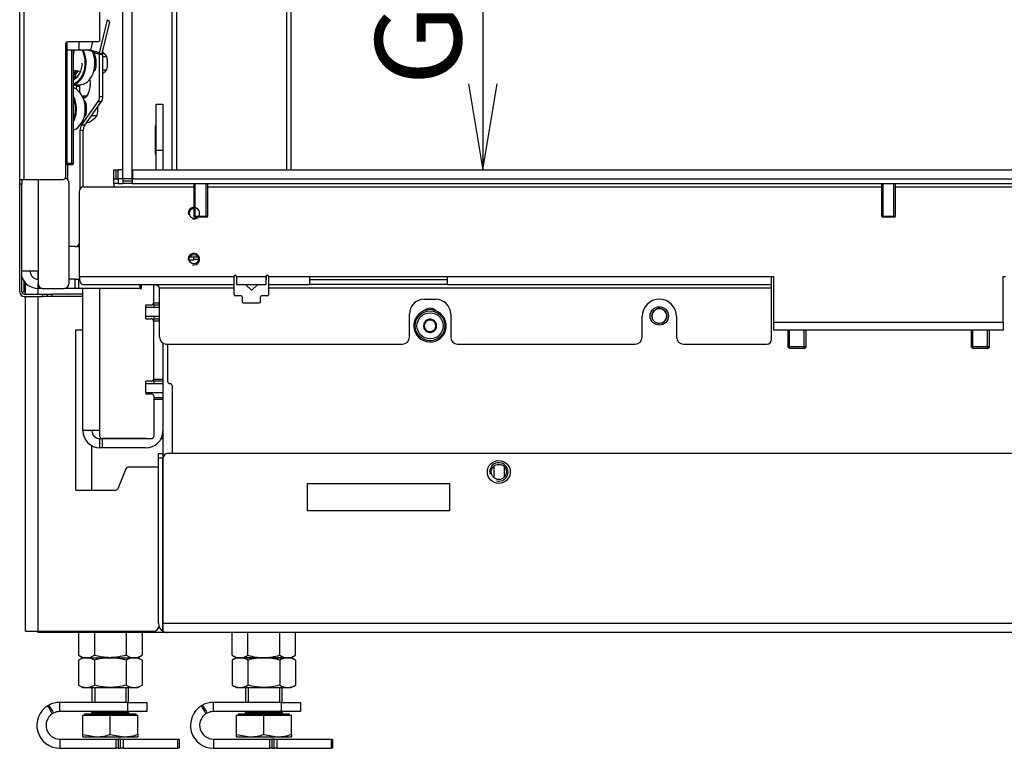
# Model space of a CAD drawing. Units: millimetres. Extents: x 0 to 385, y -22 to 278.
# Drawn here: x 314 to 343, y 168 to 189 of the extents above; entities that cross this region are included whole.
import ezdxf
from ezdxf.enums import TextEntityAlignment as Align

# ---------------------------------------------------------------- set-up
doc = ezdxf.new("R2010")
doc.units = ezdxf.units.MM
for name, color, linetype in [('BE_01_09_00_PREN', 7, 'Continuous'), ('BE_02_03_01_00_Z', 7, 'Continuous'), ('BE_02_03_02_00_K', 7, 'Continuous'), ('BE_02_06_01_01_P', 7, 'Continuous'), ('BE_04_01_00_REGU', 7, 'Continuous'), ('BE_04_02_00_REGU', 7, 'Continuous'), ('BE_07_03_00_00_B', 7, 'Continuous'), ('BE_07_05_00_00_S', 7, 'Continuous'), ('BE_10_01_00_VODI', 7, 'Continuous'), ('BE_10_02_00_KONZ', 7, 'Continuous'), ('BE_19_02_00_STOJ', 7, 'Continuous'), ('BE_26_01_PODLOZK', 7, 'Continuous'), ('BE_660_01_01_02_', 7, 'Continuous'), ('BE_660_01_02_00_', 7, 'Continuous'), ('BE_660_01_03_00_', 7, 'Continuous'), ('BE_660_07_01_03_', 7, 'Continuous'), ('BE_660_19_01_00_', 7, 'Continuous'), ('BE_R_17_00_00_KO', 7, 'Continuous'), ('BE_R_18_00_00_BO', 7, 'Continuous'), ('BE_R_19_10_00_VO', 7, 'Continuous'), ('BE_R_660_02_02_0', 7, 'Continuous'), ('BE_R_660_07_01_0', 7, 'Continuous'), ('C__SEWORK__2024_', 7, 'Continuous'), ('Default', 7, 'Continuous'), ('NASTRELOVACIA_SK', 7, 'Continuous'), ('NUT_DIN_934_1987', 7, 'Continuous'), ('SCREW_DIN_7984_M', 7, 'Continuous'), ('SCREW_DIN_933_M1', 7, 'Continuous'), ('SKRUTKA_BN_1206_', 7, 'Continuous'), ('WASHER_DIN_127_B', 7, 'Continuous')]:
    doc.layers.add(name, color=color, linetype=linetype)
doc.styles.add('SEACAD_Arial', font='arial.ttf')
doc.dimstyles.new('HT_A3', dxfattribs={"dimtxt": 2.5, "dimasz": 2.5, "dimexe": 1.25, "dimexo": 0, "dimtad": 1, "dimdec": 1, "dimlfac": 15, "dimtxsty": 'SEACAD_Arial', "dimblk1": '_SE_OPEN', "dimblk2": '_SE_OPEN', "dimsah": 1, "dimcen": 1.25, "dimadec": 0, "dimazin": 0, "dimtfac": 0.5, "dimtdec": 1, "dimtmove": 0, "dimatfit": 3, "dimfxl": 1, "dimarcsym": 0})

# ---------------------------------------------------------------- blocks, each defined once
blk = doc.blocks.new('SE')
at = {"layer": 'BE_01_09_00_PREN', "color": 7, "linetype": 'Continuous'}
for p, q in [((316.115, 180.05), (316.316, 180.05)), ((316.115, 175.383), (316.115, 180.05)), ((316.582, 175.383), (316.582, 176.674)), ((317.565, 176.008), (317.332, 175.425)), ((318.515, 176.05), (317.627, 176.05)), ((316.115, 175.383), (316.582, 175.383)), ((316.582, 175.383), (317.27, 175.383))]:
    blk.add_line(p, q, dxfattribs=at)
for centre, start, end in [((317.627, 175.983), 90, 158.1986), ((317.27, 175.45), 270, 338.1986)]:
    blk.add_arc(centre, 0.0667, start, end, dxfattribs=at)
at = {"layer": 'BE_02_03_01_00_Z', "color": 7, "linetype": 'Continuous'}
for p, q in [((316.899, 186.819), (316.899, 188.177)), ((316.805, 186.819), (316.805, 188.062)), ((316.131, 187.118), (316.141, 187.166)), ((316.225, 187.118), (316.131, 187.118)), ((316.225, 187.118), (316.236, 187.166)), ((316.531, 187.148), (316.492, 186.964)), ((316.899, 186.819), (316.805, 186.819)), ((316.278, 185.991), (316.763, 186.678)), ((316.372, 185.991), (316.858, 186.678)), ((316.763, 186.678), (316.858, 186.678)), ((316.237, 184.139), (316.237, 185.85)), ((316.237, 185.85), (316.331, 185.85)), ((316.372, 185.991), (316.278, 185.991)), ((316.331, 184.198), (316.331, 185.85)), ((318.432, 185.983), (318.44, 185.983)), ((318.432, 185.15), (318.432, 185.983)), ((318.64, 185.983), (318.648, 185.983)), ((318.648, 185.983), (318.648, 185.15)), ((318.44, 185.15), (318.432, 185.15)), ((318.648, 185.15), (318.64, 185.15)), ((315.883, 184.403), (315.883, 184.85)), ((315.815, 184.483), (315.815, 184.445)), ((316.095, 182.466), (315.916, 182.466)), ((316.095, 182.466), (316.19, 182.466)), ((316.19, 182.466), (316.215, 182.466))]:
    blk.add_line(p, q, dxfattribs=at)
for centre, major_axis, start_param, end_param in [((316.351, 187.225), (0, -0.267), 1.27934, 1.978698), ((316.312, 187.041), (0, 0.267), 1.27934, 1.558739), ((316.406, 187.041), (0, 0.267), 1.27934, 1.916991), ((316.406, 187.041), (0, 0.267), 2.658827, 2.888912), ((316.312, 187.041), (0, 0.267), 3.231719, 4.420932), ((316.663, 186.819), (0, -0.2), 0.785398, 1.570796), ((316.758, 186.819), (0, -0.2), 0.785398, 1.570796), ((316.378, 185.85), (0, 0.2), 0.785398, 1.570796), ((316.472, 185.85), (0, 0.2), 0.785398, 1.570796), ((316.095, 182.666), (0, 0.2), 3.141593, 4.148491), ((316.19, 182.666), (0, -0.2), 0, 0.179473)]:
    blk.add_ellipse(centre, major_axis=major_axis, ratio=0.707107, start_param=start_param, end_param=end_param, dxfattribs=at)
at = {"layer": 'BE_02_03_02_00_K', "color": 7, "linetype": 'Continuous'}
for p, q in [((318.44, 186.6), (318.44, 185.266)), ((318.44, 186.6), (318.64, 186.6)), ((318.64, 186.6), (318.64, 185.266)), ((318.44, 185.266), (318.64, 185.266)), ((318.44, 185.266), (318.44, 184.7)), ((318.64, 185.266), (318.64, 184.7))]:
    blk.add_line(p, q, dxfattribs=at)
at = {"layer": 'BE_02_06_01_01_P', "color": 7, "linetype": 'Continuous'}
for p, q in [((318.908, 217.866), (318.908, 184.7)), ((319.041, 217.866), (319.041, 184.7)), ((322.241, 214.666), (322.241, 184.7)), ((322.374, 184.7), (322.374, 214.533))]:
    blk.add_line(p, q, dxfattribs=at)
at = {"layer": 'BE_04_01_00_REGU', "color": 7, "linetype": 'Continuous'}
for p, q in [((328.369, 176.133), (328.461, 176.133)), ((328.572, 176.072), (328.572, 175.76))]:
    blk.add_line(p, q, dxfattribs=at)
at = {"layer": 'BE_04_02_00_REGU', "color": 7, "linetype": 'Continuous'}
blk.add_line((328.267, 176.082), (328.267, 175.751), dxfattribs=at)
at = {"layer": 'BE_07_03_00_00_B', "color": 7, "linetype": 'Continuous'}
for p, q in [((317.482, 184.433), (317.482, 219.7)), ((317.748, 184.433), (317.748, 219.7)), ((317.482, 184.433), (317.482, 184.366)), ((317.748, 184.433), (317.482, 184.433)), ((317.748, 184.433), (317.748, 184.366)), ((317.482, 184.366), (317.482, 184.3)), ((317.748, 184.366), (317.482, 184.366)), ((317.748, 184.3), (317.482, 184.3)), ((317.748, 184.366), (317.748, 184.3))]:
    blk.add_line(p, q, dxfattribs=at)
at = {"layer": 'BE_07_05_00_00_S', "color": 7, "linetype": 'Continuous'}
for p, q in [((321.662, 181.516), (321.662, 181.626)), ((321.055, 181.358), (321.217, 181.208)), ((321.132, 181.364), (321.127, 181.366)), ((321.132, 181.366), (321.132, 181.364)), ((321.24, 181.208), (321.401, 181.358)), ((321.325, 181.364), (321.325, 181.366)), ((321.33, 181.366), (321.325, 181.364))]:
    blk.add_line(p, q, dxfattribs=at)
for centre, start, end in [((321.067, 181.37), 194.3687, 227.1551), ((321.39, 181.37), 312.8449, 345.6313), ((321.645, 181.516), 281.537, 0), ((321.228, 181.221), 227.1551, 312.8449)]:
    blk.add_arc(centre, 0.0167, start, end, dxfattribs=at)
at = {"layer": 'BE_10_01_00_VODI', "color": 7, "linetype": 'Continuous'}
for p, q in [((316.047, 184.883), (316.047, 188.183)), ((316.257, 187.557), (316.047, 187.585)), ((315.976, 184.85), (316.024, 184.85)), ((316.047, 184.883), (316, 184.883))]:
    blk.add_line(p, q, dxfattribs=at)
blk.add_ellipse((316.024, 184.883), major_axis=(0, -0.0333), ratio=0.707107, start_param=0, end_param=1.570796, dxfattribs=at)
for points in [[(316.047, 188.044), (316.055, 188.086), (316.063, 188.128), (316.071, 188.17)], [(316.653, 187.992), (316.66, 188.026), (316.666, 188.06), (316.673, 188.094)]]:
    blk.add_open_spline(points, degree=3, dxfattribs=at)
at = {"layer": 'BE_10_02_00_KONZ', "color": 7, "linetype": 'Continuous'}
for p, q in [((316.799, 188.089), (317.033, 189.06)), ((317.093, 188.984), (316.875, 188.078)), ((317.033, 189.06), (317.096, 189.02)), ((315.858, 188.183), (315.858, 188.412)), ((316.212, 188.183), (316.212, 188.416)), ((316.602, 188.416), (316.543, 188.17)), ((315.858, 188.183), (316.212, 188.183)), ((315.858, 184.883), (315.858, 188.183)), ((316, 184.883), (316, 188.183)), ((316.212, 188.183), (316.491, 188.183)), ((316.44, 188.183), (316.491, 188.17)), ((316.491, 188.183), (316.491, 188.183)), ((316.543, 188.17), (316.491, 188.183)), ((316.67, 188.093), (316.607, 188.133)), ((316.862, 188.049), (316.67, 188.093)), ((316.671, 188.093), (316.862, 188.049)), ((316.862, 188.049), (316.799, 188.089)), ((315.815, 184.85), (315.835, 184.85)), ((315.835, 184.85), (315.976, 184.85)), ((316, 184.883), (315.858, 184.883))]:
    blk.add_line(p, q, dxfattribs=at)
for centre, major_axis, ratio, start_param, end_param in [((317.088, 188.987), (0.0074, 0.0325), 0.180616, 4.648685, 6.219481), ((316.448, 188.17), (0.162, -0.039), 0.062614, 0.181975, 1.316438), ((316.448, 188.17), (0.356, -0.086), 0.062614, 0.181974, 1.316438), ((316.678, 188.126), (0.0074, 0.0325), 0.180616, 3.077889, 3.141593), ((316.87, 188.082), (0.0074, 0.0325), 0.180616, 3.077889, 4.648685), ((315.835, 184.883), (0, 0.0333), 0.707107, 3.141593, 4.712389), ((315.976, 184.883), (0, -0.0333), 0.707107, 0, 1.570796)]:
    blk.add_ellipse(centre, major_axis=major_axis, ratio=ratio, start_param=start_param, end_param=end_param, dxfattribs=at)
at = {"layer": 'BE_19_02_00_STOJ', "color": 7, "linetype": 'Continuous'}
for p, q in [((315.015, 181.516), (315.015, 181.75)), ((314.648, 181.083), (314.648, 181.41)), ((315.015, 181.083), (315.015, 181.25)), ((314.648, 171.283), (314.648, 181.016)), ((315.015, 171.283), (315.015, 181.016)), ((314.648, 171.283), (315.015, 171.283)), ((315.015, 171.283), (318.382, 171.283))]:
    blk.add_line(p, q, dxfattribs=at)
blk.add_arc((318.382, 171.416), 0.133, 270, 0, dxfattribs=at)
at = {"layer": 'BE_26_01_PODLOZK', "color": 7, "linetype": 'Continuous'}
for p, q in [((317.625, 169.216), (315.648, 169.216)), ((315.648, 168.95), (315.648, 169.216)), ((317.625, 168.95), (315.648, 168.95)), ((317.625, 168.95), (317.625, 169.216)), ((317.625, 169.216), (318.182, 169.216)), ((318.182, 168.95), (317.625, 168.95)), ((318.182, 169.216), (318.182, 168.95)), ((322.092, 169.216), (320.115, 169.216)), ((320.115, 168.95), (320.115, 169.216)), ((322.092, 168.95), (320.115, 168.95)), ((322.092, 168.95), (322.092, 169.216)), ((322.092, 169.216), (322.648, 169.216)), ((322.648, 168.95), (322.092, 168.95)), ((322.648, 169.216), (322.648, 168.95)), ((315.648, 168.15), (315.648, 167.883)), ((315.648, 168.15), (317.286, 168.15)), ((317.286, 168.15), (317.348, 168.15)), ((317.286, 167.883), (317.286, 168.15)), ((317.415, 168.15), (317.348, 168.15)), ((317.348, 168.15), (317.348, 167.883)), ((317.415, 167.883), (317.415, 168.15)), ((317.415, 168.15), (317.492, 168.15)), ((317.492, 168.15), (319.084, 168.15)), ((317.492, 168.15), (317.492, 167.883)), ((319.084, 167.883), (319.084, 168.15)), ((319.084, 168.15), (319.115, 168.15)), ((319.115, 168.15), (319.115, 167.883)), ((320.115, 168.15), (320.115, 167.883)), ((320.115, 168.15), (321.753, 168.15)), ((321.753, 168.15), (321.815, 168.15)), ((321.753, 167.883), (321.753, 168.15)), ((321.882, 168.15), (321.815, 168.15)), ((321.815, 168.15), (321.815, 167.883)), ((321.882, 167.883), (321.882, 168.15)), ((321.882, 168.15), (321.959, 168.15)), ((321.959, 168.15), (323.55, 168.15)), ((321.959, 168.15), (321.959, 167.883)), ((323.55, 167.883), (323.55, 168.15)), ((323.55, 168.15), (323.582, 168.15)), ((323.582, 168.15), (323.582, 167.883)), ((315.648, 167.883), (317.286, 167.883)), ((317.348, 167.883), (317.286, 167.883)), ((317.348, 167.883), (317.415, 167.883)), ((317.492, 167.883), (317.415, 167.883)), ((317.492, 167.883), (319.084, 167.883)), ((319.115, 167.883), (319.084, 167.883)), ((320.115, 167.883), (321.753, 167.883)), ((321.815, 167.883), (321.753, 167.883)), ((321.815, 167.883), (321.882, 167.883)), ((321.959, 167.883), (321.882, 167.883)), ((321.959, 167.883), (323.55, 167.883)), ((323.582, 167.883), (323.55, 167.883))]:
    blk.add_line(p, q, dxfattribs=at)
for centre, radius, start, end in [((315.648, 168.55), 0.667, 121.2518, 270), ((315.648, 168.55), 0.667, 118.7472, 121.2518), ((309.221, 165.749), 6.953, 26.7932, 28.997), ((315.648, 168.55), 0.667, 90, 118.7472), ((321.713, 172.979), 7.454, 211.0546, 213.1103), ((315.648, 168.549), 0.4, 90.0167, 116.5014), ((320.115, 168.55), 0.667, 121.2518, 270), ((320.115, 168.55), 0.667, 118.7472, 121.2518), ((313.687, 165.749), 6.953, 26.7932, 28.997), ((320.115, 168.55), 0.667, 90, 118.7472), ((326.18, 172.979), 7.454, 211.0546, 213.1103), ((320.115, 168.549), 0.4, 90.0167, 116.5014), ((315.648, 168.55), 0.4, 123.4954, 270), ((315.648, 168.55), 0.4, 116.5181, 123.4954), ((320.115, 168.55), 0.4, 123.4954, 270), ((320.115, 168.55), 0.4, 116.5181, 123.4954)]:
    blk.add_arc(centre, radius, start, end, dxfattribs=at)
at = {"layer": 'BE_660_01_01_02_', "color": 7, "linetype": 'Continuous'}
for p, q in [((318.648, 175.05), (318.648, 175.05)), ((318.648, 171.85), (318.648, 171.85)), ((318.648, 171.65), (318.648, 171.65))]:
    blk.add_line(p, q, dxfattribs=at)
at = {"layer": 'BE_660_01_02_00_', "color": 7, "linetype": 'Continuous'}
for p, q in [((318.648, 179.66), (318.648, 176.45)), ((318.648, 175.216), (318.648, 175.216)), ((318.648, 174.983), (318.648, 174.983)), ((318.648, 174.716), (318.648, 174.716))]:
    blk.add_line(p, q, dxfattribs=at)
at = {"layer": 'BE_660_01_03_00_', "color": 7, "linetype": 'Continuous'}
for p, q in [((318.782, 179.633), (318.782, 178.55)), ((318.915, 178.416), (318.915, 176.45))]:
    blk.add_line(p, q, dxfattribs=at)
blk.add_circle((328.415, 175.916), 0.222, dxfattribs=at)
for centre, radius, start, end in [((326.415, 180.45), 0.222, 44.4676, 135.5324), ((318.848, 178.55), 0.0667, 180, 270), ((318.848, 178.416), 0.0667, 0, 90), ((328.415, 175.916), 0.267, 255, 195)]:
    blk.add_arc(centre, radius, start, end, dxfattribs=at)
at = {"layer": 'BE_660_07_01_03_', "color": 7, "linetype": 'Continuous'}
for p, q in [((317.215, 184.433), (317.348, 184.433)), ((317.215, 184.3), (317.215, 184.433)), ((317.348, 184.433), (317.348, 184.3)), ((316.348, 184.2), (317.215, 184.2)), ((317.215, 184.3), (317.215, 184.2)), ((317.348, 184.3), (317.215, 184.3)), ((317.215, 184.2), (319.548, 184.2)), ((317.348, 184.3), (317.482, 184.3)), ((317.748, 184.3), (362.148, 184.3)), ((319.948, 184.2), (339.548, 184.2)), ((339.948, 184.2), (359.548, 184.2)), ((316.215, 184.066), (316.215, 181.6)), ((316.215, 181.6), (320.715, 181.6)), ((320.715, 181.366), (320.715, 181.6)), ((320.782, 181.6), (321.648, 181.6)), ((320.782, 181.6), (320.782, 181.366)), ((321.648, 181.366), (321.648, 181.6)), ((321.715, 181.6), (322.915, 181.6)), ((321.715, 181.6), (321.715, 181.366)), ((322.915, 181.6), (326.915, 181.6)), ((322.915, 181.366), (322.915, 181.6)), ((326.915, 181.6), (336.348, 181.6)), ((326.915, 181.6), (326.915, 181.366)), ((336.348, 181.6), (336.415, 181.6)), ((336.348, 181.366), (336.348, 181.6)), ((336.415, 180.266), (336.415, 181.6)), ((343.082, 181.6), (343.148, 181.6)), ((343.082, 180.266), (343.082, 181.6)), ((316.315, 181.366), (320.715, 181.366)), ((318.548, 181.266), (320.715, 181.266)), ((318.548, 179.833), (318.548, 181.266)), ((320.715, 181.266), (320.715, 181.366)), ((320.715, 181.066), (320.715, 181.266)), ((320.782, 181.366), (321.648, 181.366)), ((321.715, 181.366), (322.915, 181.366)), ((321.715, 181.366), (321.715, 181.266)), ((321.715, 181.266), (336.348, 181.266)), ((321.715, 181.266), (321.715, 181.066)), ((326.915, 181.5), (322.915, 181.5)), ((326.915, 181.366), (322.915, 181.366)), ((326.915, 181.366), (336.348, 181.366)), ((336.348, 181.266), (336.348, 181.366)), ((336.348, 179.766), (336.348, 181.266)), ((320.915, 181.033), (320.748, 181.033)), ((320.948, 181), (320.948, 180.866)), ((321.482, 180.866), (321.482, 181)), ((321.682, 181.033), (321.515, 181.033)), ((320.982, 180.833), (321.448, 180.833)), ((326.248, 180.933), (326.582, 180.933)), ((325.815, 179.833), (325.815, 180.5)), ((327.015, 180.5), (327.015, 179.833)), ((332.582, 179.833), (332.582, 180.433)), ((333.582, 180.433), (333.582, 179.833)), ((336.415, 180.266), (343.082, 180.266)), ((336.415, 180.033), (336.415, 180.266)), ((343.082, 180.266), (343.082, 180.033)), ((343.082, 180.033), (336.415, 180.033)), ((318.748, 179.633), (325.615, 179.633)), ((327.215, 179.633), (332.382, 179.633)), ((333.782, 179.633), (336.215, 179.633))]:
    blk.add_line(p, q, dxfattribs=at)
blk.add_circle((319.548, 182.1), 0.138, dxfattribs=at)
for centre, radius, start, end in [((316.348, 184.066), 0.133, 90, 180), ((319.548, 183.433), 0.167, 255, 195), ((319.548, 183.433), 0.138, 89.9822, 304.6694), ((319.548, 182.1), 0.167, 255, 195), ((320.748, 181.6), 0.0333, 0, 180), ((321.682, 181.6), 0.0333, 0, 180), ((320.748, 181.066), 0.0333, 180, 270), ((320.915, 181), 0.0333, 0, 90), ((321.515, 181), 0.0333, 90, 180), ((321.682, 181.066), 0.0333, 270, 0), ((320.982, 180.866), 0.0333, 180, 270), ((321.448, 180.866), 0.0333, 270, 0), ((326.248, 180.5), 0.433, 90, 180), ((326.582, 180.5), 0.433, 0, 90), ((333.082, 180.433), 0.5, 0, 180), ((318.748, 179.833), 0.2, 180, 270), ((325.615, 179.833), 0.2, 270, 0), ((327.215, 179.833), 0.2, 180, 270), ((332.382, 179.833), 0.2, 270, 0), ((333.782, 179.833), 0.2, 180, 270), ((336.215, 179.766), 0.133, 270, 0)]:
    blk.add_arc(centre, radius, start, end, dxfattribs=at)
for centre, major_axis, start_param, end_param in [((316.315, 181.6), (0, 0.233), 1.570796, 3.141593), ((318.315, 181.266), (-0.233, 0), 3.141593, 4.712389)]:
    blk.add_ellipse(centre, major_axis=major_axis, ratio=0.428571, start_param=start_param, end_param=end_param, dxfattribs=at)
at = {"layer": 'BE_660_19_01_00_', "color": 7, "linetype": 'Continuous'}
for p, q in [((318.515, 176.45), (318.648, 176.45)), ((318.515, 176.316), (318.515, 176.45)), ((318.648, 176.45), (318.648, 176.316)), ((353.977, 176.45), (318.782, 176.45)), ((318.515, 171.516), (318.515, 176.316)), ((318.648, 176.316), (318.515, 176.316)), ((318.648, 171.516), (318.648, 176.316)), ((318.648, 176.316), (318.648, 171.516)), ((322.848, 174.783), (322.848, 175.583)), ((322.848, 175.583), (326.982, 175.583)), ((326.982, 175.583), (326.982, 174.783)), ((326.982, 174.783), (322.848, 174.783)), ((318.648, 171.516), (318.648, 171.285)), ((318.648, 171.516), (360.848, 171.516)), ((318.648, 171.285), (318.648, 171.516)), ((315.015, 171.25), (315.015, 171.283)), ((315.148, 171.25), (315.015, 171.25)), ((315.148, 171.283), (315.148, 171.25)), ((318.387, 171.25), (315.148, 171.25)), ((318.387, 171.25), (318.387, 171.283)), ((318.782, 171.25), (318.387, 171.25)), ((318.511, 171.383), (318.551, 171.383)), ((360.715, 171.25), (318.782, 171.25))]:
    blk.add_line(p, q, dxfattribs=at)
blk.add_circle((328.415, 175.916), 0.333, dxfattribs=at)
for centre, radius, start, end in [((318.782, 176.316), 0.133, 90, 180), ((318.782, 171.516), 0.267, 180, 240), ((318.782, 171.516), 0.267, 240, 270)]:
    blk.add_arc(centre, radius, start, end, dxfattribs=at)
blk.add_ellipse((318.782, 171.516), major_axis=(0, 0.267), ratio=0.999, start_param=2.617994, end_param=3.141593, dxfattribs=at)
at = {"layer": 'BE_R_17_00_00_KO', "color": 7, "linetype": 'Continuous'}
for p, q in [((315.016, 184.416), (315.016, 181.75)), ((315.916, 181.383), (315.916, 184.316)), ((315.016, 181.75), (314.548, 181.75)), ((315.016, 181.75), (315.016, 181.383)), ((315.016, 181.25), (315.016, 181.383)), ((315.149, 181.25), (315.016, 181.25)), ((315.149, 181.25), (315.782, 181.25)), ((316.094, 181.25), (315.782, 181.25)), ((316.094, 181.516), (315.916, 181.516)), ((316.094, 181.516), (316.188, 181.516)), ((316.094, 181.25), (316.094, 181.516)), ((316.188, 181.25), (316.094, 181.25)), ((316.221, 181.516), (316.188, 181.516)), ((316.188, 181.516), (316.188, 181.25)), ((317.988, 181.25), (316.188, 181.25)), ((317.988, 181.25), (317.988, 181.366)), ((317.988, 181.25), (318.027, 181.25)), ((318.027, 181.25), (318.027, 181.366))]:
    blk.add_line(p, q, dxfattribs=at)
for centre, radius, start, end in [((315.782, 184.316), 0.133, 0, 80.2502), ((315.016, 181.75), 0.5, 200.8256, 270), ((315.016, 181.75), 0.233, 180, 270), ((315.149, 181.383), 0.133, 180, 270), ((315.782, 181.383), 0.133, 270, 0)]:
    blk.add_arc(centre, radius, start, end, dxfattribs=at)
at = {"layer": 'BE_R_18_00_00_BO', "color": 7, "linetype": 'Continuous'}
for p, q in [((316.316, 177.116), (316.316, 181.25)), ((316.816, 177.116), (316.816, 181.25)), ((318.376, 181.363), (318.376, 180.833)), ((318.382, 180.833), (318.382, 181.362)), ((318.149, 180.7), (318.149, 180.766)), ((318.309, 180.766), (318.149, 180.766)), ((318.149, 180.7), (318.548, 180.7)), ((318.149, 180.433), (318.149, 180.7)), ((318.382, 180.766), (318.382, 180.833)), ((318.382, 180.833), (318.548, 180.833)), ((318.382, 180.766), (318.382, 180.7)), ((318.548, 180.766), (318.382, 180.766)), ((318.548, 180.433), (318.149, 180.433)), ((318.149, 180.366), (318.149, 180.433)), ((318.382, 180.433), (318.382, 180.366)), ((318.149, 180.366), (318.309, 180.366)), ((318.376, 180.3), (318.376, 178.616)), ((318.382, 180.3), (318.382, 180.366)), ((318.382, 180.366), (318.548, 180.366)), ((318.382, 178.616), (318.382, 180.3)), ((318.548, 180.3), (318.382, 180.3)), ((318.149, 178.483), (318.149, 178.55)), ((318.309, 178.55), (318.149, 178.55)), ((318.149, 178.216), (318.149, 178.483)), ((318.149, 178.483), (318.648, 178.483)), ((318.382, 178.55), (318.382, 178.616)), ((318.382, 178.616), (318.648, 178.616)), ((318.382, 178.55), (318.382, 178.483)), ((318.648, 178.55), (318.382, 178.55)), ((318.149, 178.216), (318.149, 178.183)), ((318.648, 178.216), (318.149, 178.216)), ((318.149, 178.183), (318.316, 178.183)), ((318.382, 178.116), (318.382, 176.95)), ((318.382, 178.083), (318.648, 178.083)), ((318.648, 178.016), (318.382, 178.016)), ((316.816, 177.116), (316.316, 177.116)), ((316.816, 176.95), (316.816, 177.116)), ((316.816, 176.883), (316.882, 176.883)), ((316.816, 176.616), (316.816, 176.883)), ((318.149, 176.883), (316.882, 176.883)), ((316.882, 176.883), (318.316, 176.883)), ((316.882, 176.883), (316.882, 176.616)), ((318.591, 176.883), (318.648, 176.883)), ((316.882, 176.616), (316.816, 176.616)), ((318.149, 176.616), (316.882, 176.616))]:
    blk.add_line(p, q, dxfattribs=at)
for centre, radius, start, end in [((318.309, 180.833), 0.0667, 270, 0), ((318.309, 180.3), 0.0667, 0, 90), ((318.309, 178.616), 0.0667, 270, 0), ((318.316, 178.116), 0.0667, 0, 90), ((316.816, 177.116), 0.5, 180, 270), ((316.816, 177.116), 0.233, 180, 270), ((318.149, 177.116), 0.5, 270, 357.0409), ((316.882, 176.95), 0.0667, 180, 270), ((318.149, 177.116), 0.233, 270, 271.937), ((318.316, 176.95), 0.0667, 270, 0)]:
    blk.add_arc(centre, radius, start, end, dxfattribs=at)
at = {"layer": 'BE_R_19_10_00_VO', "color": 7, "linetype": 'Continuous'}
for p, q in [((314.482, 184.416), (314.482, 220.45)), ((314.615, 184.416), (314.615, 220.383)), ((316.815, 188.483), (316.815, 220.383)), ((316.748, 188.416), (315.882, 188.416)), ((315.815, 188.35), (315.815, 184.483)), ((314.482, 184.416), (314.615, 184.416)), ((314.482, 184.283), (314.482, 184.416)), ((314.548, 184.416), (314.548, 184.283)), ((314.615, 184.416), (315.748, 184.416)), ((314.482, 181.15), (314.482, 184.283)), ((314.548, 184.283), (314.482, 184.283)), ((314.548, 181.15), (314.548, 184.283)), ((314.615, 181.15), (314.615, 181.45)), ((314.548, 181.15), (314.615, 181.15)), ((314.615, 181.15), (314.648, 181.15)), ((314.615, 181.083), (315.148, 181.083)), ((314.615, 181.016), (315.148, 181.016)), ((315.148, 181.016), (315.148, 181.083)), ((315.148, 181.083), (315.282, 181.083)), ((315.282, 181.016), (315.148, 181.016)), ((315.282, 181.083), (315.282, 181.016)), ((315.282, 181.083), (315.415, 181.083)), ((315.415, 181.016), (315.282, 181.016)), ((316.316, 181.083), (315.415, 181.083)), ((315.415, 181.083), (315.415, 181.016)), ((316.316, 181.016), (315.415, 181.016))]:
    blk.add_line(p, q, dxfattribs=at)
for centre, radius, start, end in [((315.882, 188.35), 0.0667, 90, 180), ((316.748, 188.483), 0.0667, 270, 0), ((315.748, 184.483), 0.0667, 270, 0), ((314.615, 181.15), 0.133, 180, 270), ((314.615, 181.15), 0.0667, 180, 270)]:
    blk.add_arc(centre, radius, start, end, dxfattribs=at)
at = {"layer": 'BE_R_660_02_02_0', "color": 7, "linetype": 'Continuous'}
for p, q in [((319.428, 182.166), (319.669, 182.166)), ((319.548, 182.1), (319.686, 182.1))]:
    blk.add_line(p, q, dxfattribs=at)
at = {"layer": 'BE_R_660_07_01_0', "color": 7, "linetype": 'Continuous'}
for p, q in [((317.215, 184.7), (317.282, 184.7)), ((317.215, 184.433), (317.215, 184.7)), ((317.282, 184.7), (317.348, 184.7)), ((317.282, 184.7), (317.282, 184.433)), ((317.348, 184.433), (317.348, 184.7)), ((317.482, 184.7), (317.348, 184.7)), ((317.762, 184.7), (317.748, 184.7)), ((317.762, 184.7), (370.548, 184.7)), ((317.762, 184.7), (317.762, 184.433)), ((317.482, 184.433), (317.348, 184.433)), ((317.762, 184.433), (317.748, 184.433)), ((317.762, 184.433), (370.548, 184.433))]:
    blk.add_line(p, q, dxfattribs=at)
at = {"layer": 'C__SEWORK__2024_', "color": 7, "linetype": 'Continuous'}
for p, q in [((316.653, 187.992), (316.687, 187.992)), ((316.899, 187.992), (317.017, 187.992)), ((316.649, 187.607), (316.687, 187.607)), ((316.899, 187.607), (317.017, 187.607)), ((316.047, 187.166), (316.223, 187.166)), ((316.305, 186.851), (316.444, 186.851)), ((316.366, 186.659), (316.404, 186.659)), ((316.366, 186.274), (316.404, 186.274)), ((316.572, 186.274), (316.734, 186.274)), ((316.436, 186.081), (316.498, 186.081))]:
    blk.add_line(p, q, dxfattribs=at)
for centre, radius, start, end in [((316.046, 187.448), 0.84, 40.3358, 46.2726), ((315.81, 187.8), 0.898, 347.6259, 12.3741), ((316.376, 187.448), 0.84, 40.3358, 52.4101), ((316.14, 187.8), 0.898, 347.6259, 12.3741), ((316.006, 188.2), 0.902, 314.1583, 318.9397), ((316.336, 188.2), 0.902, 308.6948, 318.9397), ((315.948, 187.439), 0.144, 313.3629, 0), ((315.948, 187.439), 0.144, 0, 15.43), ((316.243, 187.439), 0.144, 159.9673, 210.377), ((316.986, 187.444), 0.902, 221.0603, 226.1935), ((315.763, 186.115), 0.84, 40.3358, 46.2726), ((315.527, 186.466), 0.898, 347.6259, 12.3741), ((315.857, 186.466), 0.898, 347.6259, 3.9619), ((315.724, 186.866), 0.902, 314.1583, 318.9397), ((316.054, 186.866), 0.902, 299.5234, 318.9397)]:
    blk.add_arc(centre, radius, start, end, dxfattribs=at)
for centre, major_axis, start_param, end_param in [((316.223, 187.8), (0, -0.633), 0, 2.130629), ((315.954, 187.8), (0, -0.613), 1.570796, 2.245928), ((315.968, 187.8), (0, 0.633), 4.758107, 5.362485), ((315.954, 187.8), (0, -0.492), 0.271426, 1.570796), ((315.968, 187.8), (0, 0.633), 3.31925, 4.712389), ((315.954, 187.8), (0, -0.613), 0.21679, 1.297656), ((315.883, 187.8), (0, -0.32), 0.810697, 0.834318), ((315.893, 187.8), (0, 0.333), 3.856804, 4.000795), ((315.944, 187.8), (0, -0.333), 0.450901, 0.833324), ((315.954, 187.8), (0, 0.341), 3.538509, 3.987606), ((316.008, 187.8), (0, 0.341), 3.304077, 3.960895), ((315.954, 187.8), (0, -0.613), 1.297656, 1.570796), ((315.968, 187.8), (0, 0.633), 4.712389, 4.758107), ((316.183, 187.8), (0, -0.492), -0.375084, -0.334708), ((316.237, 187.8), (0, -0.492), -0.491203, -0.418564), ((316.183, 187.8), (0, 0.341), -3.511197, -3.475546), ((315.94, 186.466), (0, -0.633), 0.242245, 2.899348), ((315.685, 186.466), (0, 0.633), 4.758107, 5.34192), ((315.671, 186.466), (0, -0.613), 1.570796, 2.091901), ((315.685, 186.466), (0, 0.633), 4.082858, 4.712389), ((315.671, 186.466), (0, -0.613), 1.297656, 1.570796), ((315.685, 186.466), (0, 0.633), 4.712389, 4.758107), ((315.671, 186.466), (0, -0.613), 1.049692, 1.297656)]:
    blk.add_ellipse(centre, major_axis=major_axis, ratio=0.707107, start_param=start_param, end_param=end_param, dxfattribs=at)
at = {"layer": 'NASTRELOVACIA_SK', "color": 7, "linetype": 'Continuous'}
for p, q in [((319.548, 184.3), (319.548, 183.353)), ((319.589, 183.32), (319.589, 184.3)), ((319.907, 183.32), (319.907, 184.3)), ((319.948, 183.353), (319.948, 184.3)), ((339.548, 184.3), (339.548, 183.353)), ((339.589, 183.32), (339.589, 184.3)), ((339.907, 183.32), (339.907, 184.3)), ((339.948, 183.353), (339.948, 184.3)), ((319.548, 183.353), (319.948, 183.353)), ((319.548, 183.353), (319.582, 183.32)), ((319.915, 183.32), (319.582, 183.32)), ((319.915, 183.32), (319.948, 183.353)), ((339.548, 183.353), (339.948, 183.353)), ((339.548, 183.353), (339.582, 183.32)), ((339.915, 183.32), (339.582, 183.32)), ((339.915, 183.32), (339.948, 183.353))]:
    blk.add_line(p, q, dxfattribs=at)
at = {"layer": 'NUT_DIN_934_1987', "color": 7, "linetype": 'Continuous'}
for p, q in [((316.191, 171.25), (316.191, 170.588)), ((316.653, 171.25), (316.653, 170.588)), ((317.577, 171.25), (317.577, 170.588)), ((318.039, 171.25), (318.039, 170.588)), ((320.658, 170.588), (320.658, 171.25)), ((321.12, 170.588), (321.12, 171.25)), ((322.043, 170.588), (322.043, 171.25)), ((322.505, 170.588), (322.505, 171.25)), ((316.191, 170.588), (316.316, 170.516)), ((316.316, 170.516), (316.191, 170.444)), ((316.191, 170.444), (316.191, 169.721)), ((316.316, 170.516), (317.914, 170.516)), ((316.316, 170.516), (317.914, 170.516)), ((316.653, 170.444), (316.653, 169.721)), ((317.577, 170.444), (317.577, 169.721)), ((317.914, 170.516), (318.039, 170.588)), ((318.039, 170.444), (317.914, 170.516)), ((318.039, 170.444), (318.039, 169.721)), ((320.658, 170.588), (320.782, 170.516)), ((320.782, 170.516), (320.658, 170.444)), ((320.658, 170.444), (320.658, 169.721)), ((322.381, 170.516), (320.782, 170.516)), ((320.782, 170.516), (322.381, 170.516)), ((321.12, 170.444), (321.12, 169.721)), ((322.043, 170.444), (322.043, 169.721)), ((322.381, 170.516), (322.505, 170.588)), ((322.505, 170.444), (322.381, 170.516)), ((322.505, 170.444), (322.505, 169.721)), ((316.191, 169.721), (316.316, 169.65)), ((316.316, 169.65), (317.914, 169.65)), ((317.914, 169.65), (318.039, 169.721)), ((320.658, 169.721), (320.782, 169.65)), ((320.782, 169.65), (322.381, 169.65)), ((322.381, 169.65), (322.505, 169.721))]:
    blk.add_line(p, q, dxfattribs=at)
for centre, start, end in [((316.422, 170.931), 236.0412, 303.9588), ((316.422, 170.101), 56.0412, 123.9588), ((317.808, 170.931), 236.0412, 303.9588), ((317.808, 170.101), 56.0412, 123.9588), ((320.889, 170.931), 236.0412, 303.9588), ((320.889, 170.101), 56.0412, 123.9588), ((322.274, 170.931), 236.0412, 303.9588), ((322.274, 170.101), 56.0412, 123.9588), ((316.422, 170.064), 236.0412, 303.9588), ((317.808, 170.064), 236.0412, 303.9588), ((320.889, 170.064), 236.0412, 303.9588), ((322.274, 170.064), 236.0412, 303.9588)]:
    blk.add_arc(centre, 0.413, start, end, dxfattribs=at)
for points, knots in [([(317.577, 170.588), (317.502, 170.567), (317.426, 170.549), (317.311, 170.53), (317.272, 170.525), (317.193, 170.518), (317.154, 170.517), (317.037, 170.517), (316.959, 170.523), (316.805, 170.548), (316.728, 170.566), (316.653, 170.588)], [0, 0, 0, 0, 0.25, 0.25, 0.375, 0.375, 0.5, 0.5, 0.75, 0.75, 1, 1, 1, 1]), ([(317.577, 170.444), (317.502, 170.466), (317.425, 170.484), (317.27, 170.509), (317.193, 170.516), (317.076, 170.516), (317.037, 170.514), (316.958, 170.507), (316.919, 170.503), (316.803, 170.484), (316.728, 170.466), (316.653, 170.444)], [0, 0, 0, 0, 0.25, 0.25, 0.5, 0.5, 0.625, 0.625, 0.75, 0.75, 1, 1, 1, 1]), ([(321.12, 170.588), (321.195, 170.566), (321.272, 170.548), (321.426, 170.523), (321.504, 170.517), (321.621, 170.517), (321.66, 170.518), (321.738, 170.525), (321.777, 170.53), (321.893, 170.549), (321.969, 170.567), (322.043, 170.588)], [0, 0, 0, 0, 0.25, 0.25, 0.5, 0.5, 0.625, 0.625, 0.75, 0.75, 1, 1, 1, 1]), ([(322.043, 170.444), (321.968, 170.466), (321.891, 170.484), (321.737, 170.509), (321.659, 170.516), (321.542, 170.516), (321.503, 170.514), (321.425, 170.507), (321.386, 170.503), (321.27, 170.484), (321.194, 170.466), (321.12, 170.444)], [0, 0, 0, 0, 0.25, 0.25, 0.5, 0.5, 0.625, 0.625, 0.75, 0.75, 1, 1, 1, 1]), ([(317.577, 169.721), (317.502, 169.7), (317.425, 169.682), (317.27, 169.657), (317.193, 169.65), (317.076, 169.65), (317.037, 169.652), (316.958, 169.658), (316.919, 169.663), (316.803, 169.682), (316.728, 169.7), (316.653, 169.721)], [0, 0, 0, 0, 0.25, 0.25, 0.5, 0.5, 0.625, 0.625, 0.75, 0.75, 1, 1, 1, 1]), ([(322.043, 169.721), (321.968, 169.7), (321.891, 169.682), (321.737, 169.657), (321.659, 169.65), (321.542, 169.65), (321.503, 169.652), (321.425, 169.658), (321.386, 169.663), (321.27, 169.682), (321.194, 169.7), (321.12, 169.721)], [0, 0, 0, 0, 0.25, 0.25, 0.5, 0.5, 0.625, 0.625, 0.75, 0.75, 1, 1, 1, 1])]:
    blk.add_open_spline(points, degree=3, knots=knots, dxfattribs=at)
at = {"layer": 'SCREW_DIN_7984_M', "color": 7, "linetype": 'Continuous'}
for p, q in [((326.248, 180.258), (326.251, 180.26)), ((326.248, 180.255), (326.248, 180.258)), ((326.248, 180.255), (326.248, 180.07)), ((326.412, 180.353), (326.251, 180.26)), ((326.412, 180.353), (326.415, 180.355)), ((326.415, 180.355), (326.418, 180.353)), ((326.578, 180.26), (326.418, 180.353)), ((326.578, 180.26), (326.582, 180.258)), ((326.582, 180.258), (326.582, 180.255)), ((326.582, 180.07), (326.582, 180.255)), ((326.248, 180.066), (326.248, 180.07)), ((326.251, 180.064), (326.248, 180.066)), ((326.251, 180.064), (326.412, 179.971)), ((326.415, 179.97), (326.412, 179.971)), ((326.418, 179.971), (326.415, 179.97)), ((326.418, 179.971), (326.578, 180.064)), ((326.582, 180.066), (326.578, 180.064)), ((326.582, 180.07), (326.582, 180.066)), ((336.815, 180.033), (336.815, 179.551)), ((336.866, 179.5), (336.866, 180.033)), ((337.297, 179.5), (337.297, 180.033)), ((337.348, 179.551), (337.348, 180.033)), ((342.148, 180.033), (342.148, 179.551)), ((342.199, 179.5), (342.199, 180.033)), ((342.63, 179.5), (342.63, 180.033)), ((342.682, 179.551), (342.682, 180.033)), ((337.348, 179.551), (336.815, 179.551)), ((336.815, 179.551), (336.866, 179.5)), ((337.297, 179.5), (337.348, 179.551)), ((342.682, 179.551), (342.148, 179.551)), ((342.148, 179.551), (342.199, 179.5)), ((342.63, 179.5), (342.682, 179.551)), ((337.297, 179.5), (336.866, 179.5)), ((342.63, 179.5), (342.199, 179.5))]:
    blk.add_line(p, q, dxfattribs=at)
for centre, radius in [((333.082, 180.45), 0.267), ((326.415, 180.162), 0.433), ((326.415, 180.162), 0.38), ((333.082, 180.45), 0.216)]:
    blk.add_circle(centre, radius, dxfattribs=at)
for centre, radius, start, end in [((333.082, 180.45), 0.216, 255, 195), ((326.415, 180.162), 0.191, 150.9417, 209.0583), ((326.415, 180.162), 0.167, 120, 180), ((326.415, 180.162), 0.167, 180, 240), ((326.415, 180.162), 0.191, 90.9417, 149.0583), ((326.415, 180.162), 0.167, 60, 120), ((326.415, 180.162), 0.191, 30.9417, 89.0583), ((326.415, 180.162), 0.167, 0, 60), ((326.415, 180.162), 0.167, 300, 0), ((326.415, 180.162), 0.191, 330.9417, 29.0583), ((326.415, 180.162), 0.191, 210.9417, 269.0583), ((326.415, 180.162), 0.167, 240, 300), ((326.415, 180.162), 0.191, 270.9417, 329.0583)]:
    blk.add_arc(centre, radius, start, end, dxfattribs=at)
at = {"layer": 'SCREW_DIN_933_M1', "color": 7, "linetype": 'Continuous'}
for p, q in [((316.582, 169.65), (316.582, 169.216)), ((316.663, 169.65), (316.663, 169.216)), ((317.566, 169.65), (317.566, 169.216)), ((317.648, 169.216), (317.648, 169.65)), ((321.048, 169.65), (321.048, 169.216)), ((321.13, 169.65), (321.13, 169.216)), ((322.033, 169.65), (322.033, 169.216)), ((322.115, 169.216), (322.115, 169.65)), ((316.582, 168.95), (316.582, 168.923)), ((317.648, 168.923), (317.648, 168.95)), ((321.048, 168.95), (321.048, 168.923)), ((322.115, 168.923), (322.115, 168.95)), ((316.315, 168.288), (316.315, 168.85)), ((316.315, 168.85), (317.115, 168.85)), ((316.365, 168.883), (317.865, 168.883)), ((316.365, 168.883), (316.365, 168.85)), ((316.582, 168.923), (317.648, 168.923)), ((317.115, 168.288), (317.115, 168.85)), ((317.115, 168.85), (317.915, 168.85)), ((317.865, 168.85), (317.865, 168.883)), ((317.915, 168.288), (317.915, 168.85)), ((320.782, 168.288), (320.782, 168.85)), ((320.782, 168.85), (321.582, 168.85)), ((320.832, 168.883), (322.331, 168.883)), ((320.832, 168.883), (320.832, 168.85)), ((321.048, 168.923), (322.115, 168.923)), ((321.582, 168.288), (321.582, 168.85)), ((321.582, 168.85), (322.382, 168.85)), ((322.331, 168.85), (322.331, 168.883)), ((322.382, 168.288), (322.382, 168.85)), ((316.315, 168.216), (316.315, 168.288)), ((316.315, 168.288), (316.715, 168.216)), ((316.315, 168.216), (316.715, 168.216)), ((316.715, 168.216), (317.515, 168.216)), ((317.115, 168.288), (317.515, 168.216)), ((317.515, 168.216), (317.915, 168.216)), ((317.915, 168.288), (317.915, 168.216)), ((320.782, 168.216), (320.782, 168.288)), ((320.782, 168.288), (321.182, 168.216)), ((320.782, 168.216), (321.182, 168.216)), ((321.182, 168.216), (321.982, 168.216)), ((321.582, 168.288), (321.982, 168.216)), ((321.982, 168.216), (322.382, 168.216)), ((322.382, 168.288), (322.382, 168.216))]:
    blk.add_line(p, q, dxfattribs=at)
for centre, radius, start, end in [((316.542, 168.923), 0.04, 270, 0), ((317.688, 168.923), 0.04, 180, 270), ((321.008, 168.923), 0.04, 270, 0), ((322.155, 168.923), 0.04, 180, 270), ((316.701, 169.45), 1.234, 270.6528, 289.6034), ((317.501, 169.45), 1.234, 270.6528, 289.6034), ((321.167, 169.45), 1.234, 270.6528, 289.6034), ((321.967, 169.45), 1.234, 270.6528, 289.6034)]:
    blk.add_arc(centre, radius, start, end, dxfattribs=at)
at = {"layer": 'SKRUTKA_BN_1206_', "color": 7, "linetype": 'Continuous'}
for p, q in [((319.548, 182.153), (319.421, 182.153)), ((319.548, 182.153), (319.535, 182.166)), ((319.548, 182.08), (319.548, 182.153)), ((319.412, 182.08), (319.548, 182.08)), ((319.535, 182.066), (319.414, 182.066)), ((319.535, 182.066), (319.548, 182.08))]:
    blk.add_line(p, q, dxfattribs=at)
at = {"layer": 'WASHER_DIN_127_B', "color": 7, "linetype": 'Continuous'}
for p, q in [((325.945, 180.173), (325.982, 180.173)), ((325.945, 180.151), (325.982, 180.151)), ((325.984, 180.206), (325.947, 180.206)), ((325.957, 180.269), (325.995, 180.269))]:
    blk.add_line(p, q, dxfattribs=at)
for start, end in [(181.3664, 166.9136), (174.6562, 178.6336), (178.6336, 181.3664), (166.9136, 174.6562)]:
    blk.add_arc((326.415, 180.162), 0.47, start, end, dxfattribs=at)
blk = doc.blocks.new('DMBLK226')
at = {"layer": 'Default', "color": 7, "linetype": 'Continuous'}
blk.add_line((327.948, 214.533), (327.948, 184.7), dxfattribs=at)
for points in [[(327.532, 212.033), (327.948, 214.533), (328.365, 212.033)], [(327.532, 187.2), (327.948, 184.7), (328.365, 187.2)]]:
    blk.add_lwpolyline(points, dxfattribs=at)
at = {"layer": 'Default', "color": 7, "linetype": 'Continuous', "style": 'SEACAD_Arial'}
for s, p in [('448', (324.823, 200.581)), ('GLASS', (324.823, 187.147))]:
    blk.add_text(s, height=2.5, rotation=90, dxfattribs=at).set_placement(p, align=Align.TOP_LEFT)
blk = doc.blocks.new('_SE_OPEN')
at = {"color": 0}
for p, q in [((-1, 0.1665), (0, 0)), ((0, 0), (-1, -0.1665)), ((0, 0), (-1, 0))]:
    blk.add_line(p, q, dxfattribs=at)

msp = doc.modelspace()

# ---------------------------------------------------------------- block references
at = {"layer": 'Default'}
msp.add_blockref('SE', (0, 0), dxfattribs=at)

# ---------------------------------------------------------------- dimensions: what is measured, and where the dimension line sits
at = {"layer": 'Default', "color": 7, "linetype": 'Continuous'}
dim = msp.add_linear_dim(base=(327.9483680458, 184.6995115044), p1=(322.3743819477, 214.5328448377), p2=(317.7615223997, 184.6995115044), angle=90, text='\\A1;GLASS <>', dimstyle='HT_A3', override={"dimdec": 0}, dxfattribs=at)
dim.commit()
dim.dimension.update_dxf_attribs({"geometry": 'DMBLK226', "text_midpoint": (327.9483680458, 196.7987251691), "dimtype": 160})

doc.saveas('drawing.dxf')
